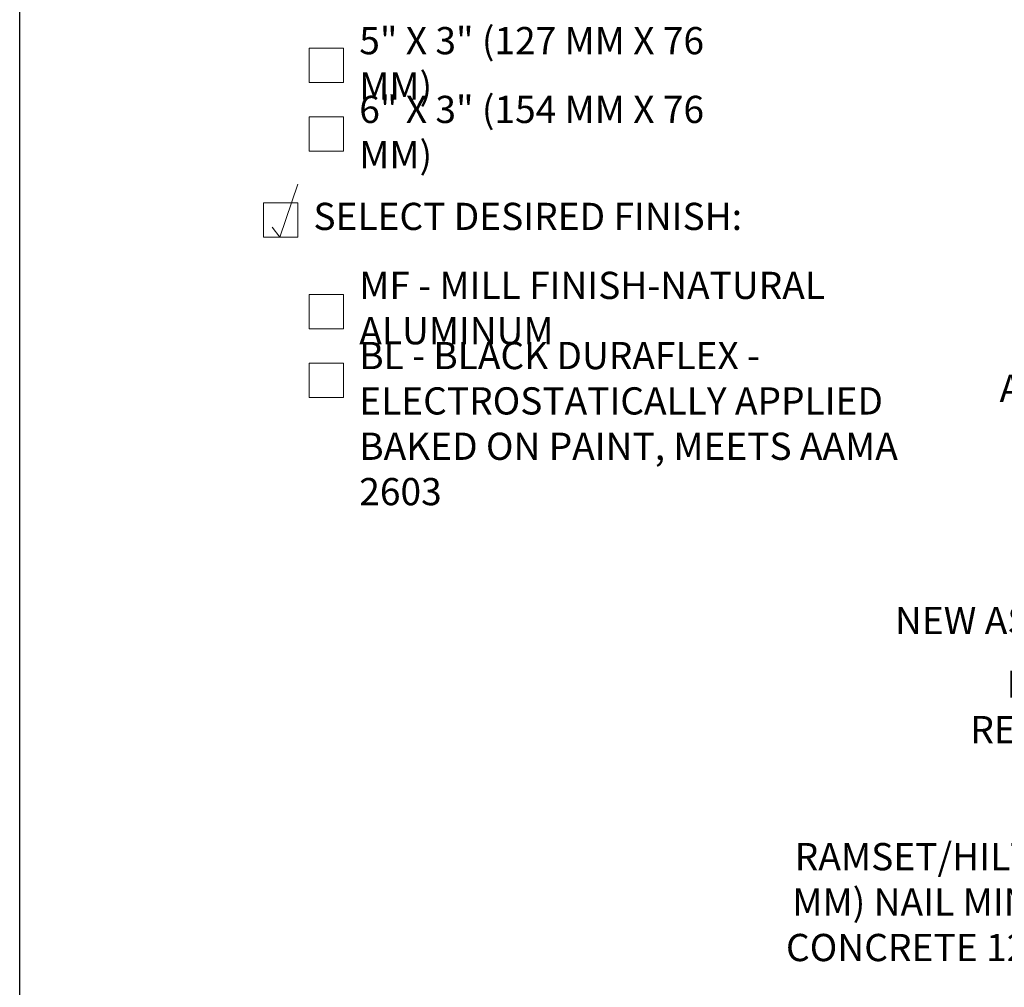
# Model space of a CAD drawing. Extents: x 0 to 219, y -8 to 280.
# Drawn here: x 0 to 86, y 109 to 193 of the extents above; entities that cross this region are included whole.
import ezdxf

# ---------------------------------------------------------------- set-up
doc = ezdxf.new("R2010")
doc.units = 0
doc.header["$LTSCALE"] = 10
doc.header["$MEASUREMENT"] = 0
doc.layers.get('0').update_dxf_attribs({"linetype": 'CONTINUOUS'})
doc.layers.add('006-LOGO$0$CADdetails-9-TITLEBLOCK', color=7, linetype='CONTINUOUS')
for name, color, linetype, lineweight in [('CADdetails-1-ANNO', 41, 'CONTINUOUS', 5), ('CADdetails-3-FINE', 11, 'CONTINUOUS', 5), ('CADdetails-4-LIGHT', 3, 'CONTINUOUS', 13)]:
    doc.layers.add(name, color=color, linetype=linetype, lineweight=lineweight)
doc.styles.add('CADdetails-DIMENSIONS', font='ARIALN.TTF', dxfattribs={"height": 2.38})
doc.styles.add('CADdetails-NOTES', font='ARIALN.TTF', dxfattribs={"height": 2.38})

# ---------------------------------------------------------------- blocks, each defined once
blk = doc.blocks.new('006-LOGO')
at = {"layer": '006-LOGO$0$CADdetails-9-TITLEBLOCK'}
blk.add_line((0, 0), (0, 280), dxfattribs=at)

msp = doc.modelspace()

# ---------------------------------------------------------------- linework, layer by layer
at = {"layer": 'CADdetails-3-FINE'}
for points in [[(25.268, 187.763), (28.268, 187.763), (28.268, 190.763), (25.268, 190.763)], [(25.268, 181.763), (28.268, 181.763), (28.268, 184.763), (25.268, 184.763)], [(21.268, 174.274), (24.268, 174.274), (24.268, 177.274), (21.268, 177.274)], [(25.268, 166.274), (28.268, 166.274), (28.268, 169.274), (25.268, 169.274)], [(25.268, 160.274), (28.268, 160.274), (28.268, 163.274), (25.268, 163.274)]]:
    msp.add_lwpolyline(points, close=True, dxfattribs=at)
at = {"layer": 'CADdetails-4-LIGHT'}
msp.add_lwpolyline([(22.033, 175.146), (22.688, 174.274), (24.272, 178.908)], dxfattribs=at)

# ---------------------------------------------------------------- block references
msp.add_blockref('006-LOGO', (0, -0.402))

# ---------------------------------------------------------------- texts
at = {"layer": 'CADdetails-1-ANNO'}
for s, insert, char_height, width, attachment_point, style in [('5" X 3" (127 MM X 76 MM) ', (29.631, 189.134), 2.375, 34.10381, 4, 'CADdetails-NOTES'), ('6" X 3" (154 MM X 76 MM) ', (29.631, 183.134), 2.375, 34.14918, 4, 'CADdetails-NOTES'), ('SELECT DESIRED FINISH:', (25.631, 175.774), 2.375, 56.39069, 4, 'CADdetails-NOTES'), ('MF - MILL FINISH-NATURAL ALUMINUM', (29.631, 167.774), 2.375, 56.39069, 4, 'CADdetails-NOTES'), ('PERMALOC ATHLETEDGE ALUMINUM RESTRAINT WITH WEEPHOLE', (120.359, 170.204), 2.38, 36.56772, 3, 'CADdetails-DIMENSIONS'), ('BL - BLACK DURAFLEX - ELECTROSTATICALLY APPLIED BAKED ON PAINT, MEETS AAMA 2603', (29.631, 157.692), 2.375, 49.84998, 4, 'CADdetails-NOTES'), ('NEW ASPHALT BASE COURSE', (120.359, 142.005), 2.38, 45.2024, 3, 'CADdetails-DIMENSIONS'), ('FILL ALL VOIDS UNDER RESTRAINT FOR PROPER SUPPORT', (120.359, 136.445), 2.38, 48.22633, 3, 'CADdetails-DIMENSIONS'), ('RAMSET/HILTI 3/4" (19 MM) - 1" (25 MM) NAIL MINIMUM FROM EDGE OF CONCRETE 12" (305 MM) O.C. (TYP). ', (120.359, 121.394), 2.38, 59.16545, 3, 'CADdetails-DIMENSIONS')]:
    msp.add_mtext(s, dxfattribs=dict(at, insert=insert, char_height=char_height, width=width, attachment_point=attachment_point, style=style))

doc.saveas('drawing.dxf')
